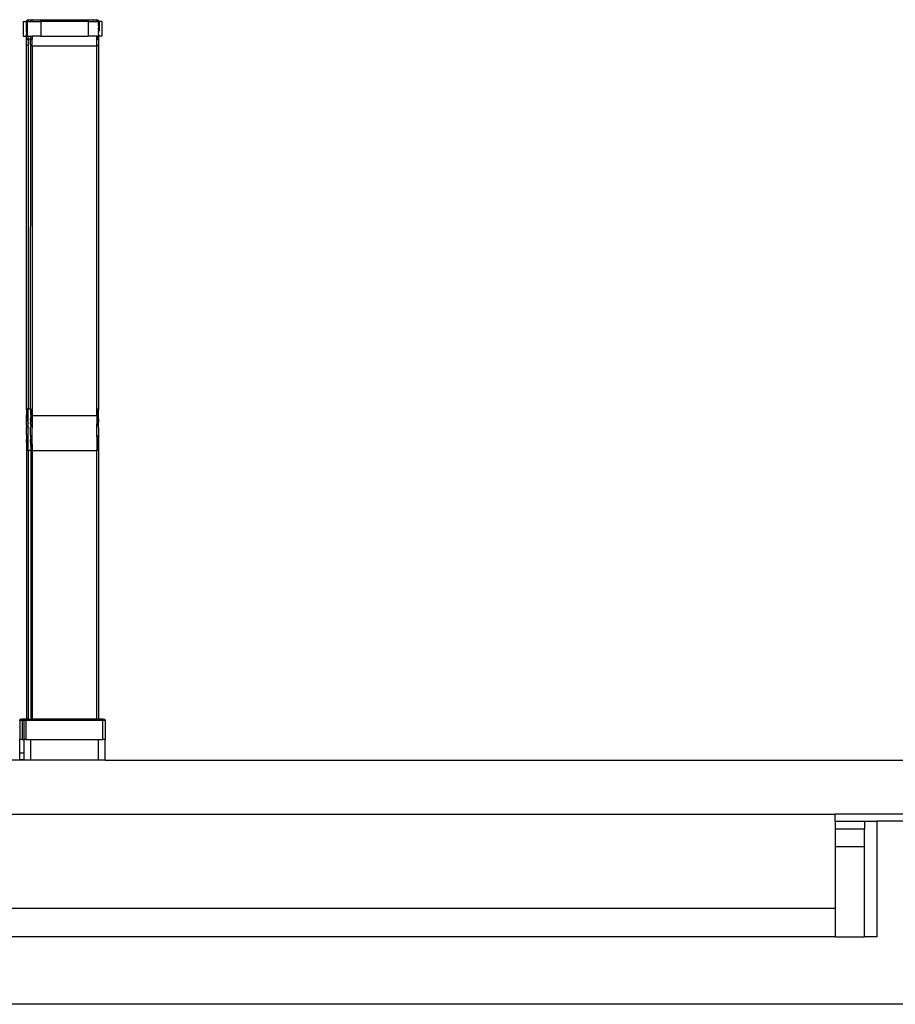
# Model space of a CAD drawing. Units: inches. Extents: x 42 to 449, y -64 to 133.
# Drawn here: x 158 to 174, y -33 to -15 of the extents above; entities that cross this region are included whole.
import ezdxf

# ---------------------------------------------------------------- set-up
doc = ezdxf.new("R2010")
doc.units = ezdxf.units.IN
doc.header["$MEASUREMENT"] = 0
doc.layers.add('Edges', color=7, linetype='Continuous')

# ---------------------------------------------------------------- blocks, each defined once
blk = doc.blocks.new('Open Office fr')
at = {"layer": 'Edges'}
for p, q in [((-45.472, 22.064), (-45.472, 21.794)), ((-45.472, 22.064), (-45.424, 22.064)), ((-45.419, 22.064), (-45.424, 22.064)), ((-45.419, 22.064), (-45.419, 21.894)), ((-45.409, 22.064), (-45.419, 22.064)), ((-45.409, 22.074), (-45.408, 22.078)), ((-45.409, 22.074), (-45.409, 22.069)), ((-45.409, 22.064), (-45.409, 22.069)), ((-45.409, 22.064), (-45.397, 22.064)), ((-45.409, 22.011), (-45.409, 22.064)), ((-45.408, 21.985), (-45.409, 22.011)), ((-45.408, 21.985), (-45.409, 21.949)), ((-45.408, 22.078), (-45.406, 22.083)), ((-45.403, 22.087), (-45.406, 22.083)), ((-45.403, 22.087), (-45.4, 22.09)), ((-45.397, 22.093), (-45.4, 22.09)), ((-45.397, 22.093), (-45.393, 22.096)), ((-45.397, 22.064), (-45.397, 21.925)), ((-45.387, 22.064), (-45.397, 22.064)), ((-45.393, 22.096), (-45.388, 22.098)), ((-45.384, 22.099), (-45.388, 22.098)), ((-45.387, 22.074), (-45.388, 22.098)), ((-45.387, 22.074), (-45.379, 22.084)), ((-45.387, 22.064), (-45.387, 22.074)), ((-45.384, 22.064), (-45.387, 22.064)), ((-45.384, 22.099), (-45.379, 22.099)), ((-45.379, 22.064), (-45.384, 22.064)), ((-45.379, 22.084), (-45.379, 22.099)), ((-45.379, 22.099), (-45.352, 22.099)), ((-45.379, 22.064), (-45.379, 22.084)), ((-45.379, 22.064), (-45.334, 22.064)), ((-45.352, 22.099), (-45.313, 22.098)), ((-45.333, 22.074), (-45.334, 22.069)), ((-45.334, 22.069), (-45.334, 22.064)), ((-45.334, 22.064), (-45.311, 22.064)), ((-45.333, 22.074), (-45.332, 22.078)), ((-45.332, 22.078), (-45.33, 22.083)), ((-45.328, 22.087), (-45.33, 22.083)), ((-45.328, 22.087), (-45.325, 22.09)), ((-45.321, 22.093), (-45.325, 22.09)), ((-45.321, 22.093), (-45.317, 22.096)), ((-45.317, 22.096), (-45.313, 22.098)), ((-45.308, 22.099), (-45.313, 22.098)), ((-45.311, 22.074), (-45.313, 22.098)), ((-45.311, 22.074), (-45.304, 22.084)), ((-45.311, 22.064), (-45.311, 22.074)), ((-45.311, 22.064), (-45.304, 22.064)), ((-45.308, 22.099), (-45.304, 22.099)), ((-45.304, 22.084), (-45.304, 22.099)), ((-45.304, 22.099), (-45.277, 22.099)), ((-45.304, 22.064), (-45.304, 22.084)), ((-45.304, 22.064), (-45.144, 22.064)), ((-45.277, 22.099), (-45.219, 22.098)), ((-45.219, 22.099), (-45.219, 22.098)), ((-45.219, 22.099), (-45.144, 22.098)), ((-45.219, 22.098), (-45.144, 22.098)), ((-45.219, 22.084), (-45.219, 22.098)), ((-45.144, 22.099), (-45.144, 22.098)), ((-45.144, 22.098), (-44.349, 22.099)), ((-45.144, 22.099), (-44.349, 22.098)), ((-45.144, 22.098), (-44.349, 22.098)), ((-45.144, 22.069), (-45.144, 22.098)), ((-45.144, 22.069), (-44.274, 22.069)), ((-45.144, 22.064), (-45.144, 22.069)), ((-44.274, 22.064), (-45.144, 22.064)), ((-45.144, 22.064), (-45.144, 21.794)), ((-44.349, 22.099), (-44.318, 22.099)), ((-44.349, 22.098), (-44.349, 22.099)), ((-44.349, 22.098), (-44.318, 22.099)), ((-44.349, 22.098), (-44.349, 22.084)), ((-44.318, 22.099), (-44.288, 22.099)), ((-44.288, 22.099), (-44.274, 22.098)), ((-44.288, 22.099), (-44.274, 22.099)), ((-44.274, 22.098), (-44.274, 22.099)), ((-44.274, 22.098), (-44.26, 22.099)), ((-44.274, 22.099), (-44.26, 22.099)), ((-44.274, 22.098), (-44.274, 22.069)), ((-44.274, 22.069), (-44.274, 22.064)), ((-44.274, 22.064), (-44.274, 21.794)), ((-44.274, 22.064), (-44.114, 22.064)), ((-44.26, 22.099), (-44.189, 22.099)), ((-44.189, 22.099), (-44.189, 22.084)), ((-44.184, 22.099), (-44.189, 22.099)), ((-44.184, 22.099), (-44.18, 22.098)), ((-44.18, 22.098), (-44.114, 22.099)), ((-44.175, 22.096), (-44.18, 22.098)), ((-44.171, 22.093), (-44.175, 22.096)), ((-44.171, 22.093), (-44.168, 22.09)), ((-44.165, 22.087), (-44.168, 22.09)), ((-44.165, 22.087), (-44.163, 22.084)), ((-44.109, 22.099), (-44.114, 22.099)), ((-44.114, 22.099), (-44.114, 22.064)), ((-44.114, 22.064), (-44.106, 22.064)), ((-44.109, 22.099), (-44.104, 22.098)), ((-44.106, 22.074), (-44.106, 22.064)), ((-44.084, 22.064), (-44.106, 22.064)), ((-44.1, 22.096), (-44.104, 22.098)), ((-44.096, 22.093), (-44.1, 22.096)), ((-44.096, 22.093), (-44.092, 22.09)), ((-44.089, 22.087), (-44.092, 22.09)), ((-44.089, 22.087), (-44.087, 22.083)), ((-44.085, 22.078), (-44.087, 22.083)), ((-44.084, 22.074), (-44.085, 22.078)), ((-44.084, 22.064), (-44.085, 22.054)), ((-44.085, 22.054), (-44.084, 22.054)), ((-44.084, 22.011), (-44.085, 22.054)), ((-44.085, 21.985), (-44.084, 22.011)), ((-44.085, 21.985), (-44.084, 21.949)), ((-44.084, 22.074), (-44.084, 22.069)), ((-44.084, 22.069), (-44.084, 22.064)), ((-44.084, 22.054), (-44.084, 22.064)), ((-44.074, 22.064), (-44.084, 22.064)), ((-44.084, 22.011), (-44.084, 22.054)), ((-44.074, 22.064), (-44.074, 21.894)), ((-44.074, 22.064), (-44.069, 22.064)), ((-44.021, 22.064), (-44.069, 22.064)), ((-44.021, 22.064), (-44.021, 21.794)), ((-45.472, 21.794), (-45.408, 21.794)), ((-45.419, 21.894), (-45.409, 21.894)), ((-45.409, 21.949), (-45.409, 21.944)), ((-45.408, 21.94), (-45.409, 21.944)), ((-45.409, 21.944), (-45.409, 21.939)), ((-45.409, 21.939), (-45.408, 21.94)), ((-45.409, 21.894), (-45.409, 21.939)), ((-45.409, 21.894), (-45.396, 21.894)), ((-45.408, 21.862), (-45.409, 21.894)), ((-45.408, 21.862), (-45.409, 21.842)), ((-45.409, 21.842), (-45.409, 21.833)), ((-45.408, 21.794), (-45.409, 21.833)), ((-45.408, 21.94), (-45.406, 21.935)), ((-45.408, 21.765), (-45.408, 21.794)), ((-45.408, 21.794), (-45.397, 21.794)), ((-45.406, 21.935), (-45.403, 21.931)), ((-45.4, 21.928), (-45.403, 21.931)), ((-45.4, 21.928), (-45.397, 21.925)), ((-45.397, 21.925), (-45.396, 21.894)), ((-45.396, 21.894), (-45.397, 21.794)), ((-45.379, 21.794), (-45.397, 21.794)), ((-45.379, 21.741), (-45.379, 21.794)), ((-45.379, 21.794), (-45.333, 21.794)), ((-45.333, 21.765), (-45.333, 21.794)), ((-45.333, 21.794), (-45.304, 21.794)), ((-45.304, 21.794), (-45.304, 21.741)), ((-45.144, 21.794), (-45.304, 21.794)), ((-45.144, 21.794), (-44.274, 21.794)), ((-44.114, 21.794), (-44.274, 21.794)), ((-44.114, 21.741), (-44.114, 21.794)), ((-44.114, 21.794), (-44.105, 21.794)), ((-44.105, 21.794), (-44.104, 21.74)), ((-44.084, 21.794), (-44.105, 21.794)), ((-44.092, 21.928), (-44.095, 21.926)), ((-44.095, 21.894), (-44.084, 21.894)), ((-44.092, 21.928), (-44.089, 21.931)), ((-44.087, 21.935), (-44.089, 21.931)), ((-44.085, 21.94), (-44.087, 21.935)), ((-44.085, 21.94), (-44.084, 21.944)), ((-44.085, 21.94), (-44.084, 21.939)), ((-44.084, 21.949), (-44.084, 21.944)), ((-44.084, 21.944), (-44.084, 21.939)), ((-44.084, 21.936), (-44.084, 21.939)), ((-44.084, 21.936), (-44.084, 21.922)), ((-44.084, 21.922), (-44.084, 21.897)), ((-44.084, 21.897), (-44.084, 21.894)), ((-44.084, 21.894), (-44.084, 21.862)), ((-44.084, 21.894), (-44.074, 21.894)), ((-44.084, 21.842), (-44.084, 21.862)), ((-44.084, 21.833), (-44.084, 21.842)), ((-44.084, 21.833), (-44.084, 21.794)), ((-44.084, 21.794), (-44.084, 21.765)), ((-44.021, 21.794), (-44.084, 21.794)), ((-45.409, 21.747), (-45.408, 21.765)), ((-45.408, 21.727), (-45.409, 21.747)), ((-45.409, 21.724), (-45.408, 21.727)), ((-45.409, 21.721), (-45.409, 21.724)), ((-45.409, 21.639), (-45.409, 21.721)), ((-45.409, 21.636), (-45.409, 21.639)), ((-45.408, 21.633), (-45.409, 21.636)), ((-45.408, 21.727), (-45.406, 21.73)), ((-45.406, 21.63), (-45.408, 21.633)), ((-45.408, 14.912), (-45.408, 21.633)), ((-45.406, 21.73), (-45.403, 21.733)), ((-45.403, 21.627), (-45.406, 21.63)), ((-45.403, 21.733), (-45.4, 21.735)), ((-45.4, 21.735), (-45.397, 21.737)), ((-45.397, 21.737), (-45.393, 21.739)), ((-45.393, 21.621), (-45.397, 21.622)), ((-45.393, 21.739), (-45.388, 21.74)), ((-45.388, 21.74), (-45.384, 21.741)), ((-45.384, 21.619), (-45.388, 21.62)), ((-45.384, 21.741), (-45.379, 21.741)), ((-45.379, 21.741), (-45.379, 14.926)), ((-45.333, 21.741), (-45.379, 21.741)), ((-45.334, 21.747), (-45.333, 21.765)), ((-45.333, 21.741), (-45.334, 21.747)), ((-45.334, 21.721), (-45.333, 21.724)), ((-45.334, 21.639), (-45.334, 21.721)), ((-45.333, 21.636), (-45.334, 21.639)), ((-45.334, 14.926), (-45.332, 21.633)), ((-45.317, 21.739), (-45.333, 21.741)), ((-45.332, 21.727), (-45.333, 21.741)), ((-45.333, 21.724), (-45.332, 21.727)), ((-45.332, 21.633), (-45.333, 21.636)), ((-45.332, 21.727), (-45.33, 21.73)), ((-45.33, 21.63), (-45.332, 21.633)), ((-45.33, 21.73), (-45.328, 21.733)), ((-45.328, 21.627), (-45.33, 21.63)), ((-45.328, 21.733), (-45.325, 21.735)), ((-45.325, 21.625), (-45.328, 21.627)), ((-45.325, 21.735), (-45.321, 21.737)), ((-45.321, 21.622), (-45.325, 21.625)), ((-45.321, 21.737), (-45.317, 21.739)), ((-45.317, 21.621), (-45.321, 21.622)), ((-45.317, 21.739), (-45.313, 21.74)), ((-45.313, 21.62), (-45.317, 21.621)), ((-45.313, 21.74), (-45.308, 21.741)), ((-45.308, 21.619), (-45.313, 21.62)), ((-45.308, 21.741), (-45.304, 21.741)), ((-45.304, 21.619), (-45.308, 21.619)), ((-45.304, 21.619), (-45.304, 21.741)), ((-45.304, 21.619), (-44.114, 21.619)), ((-45.304, 21.619), (-45.304, 14.804)), ((-44.114, 21.741), (-44.109, 21.741)), ((-44.114, 21.619), (-44.114, 21.741)), ((-44.109, 21.619), (-44.114, 21.619)), ((-44.114, 14.926), (-44.114, 21.619)), ((-44.109, 21.741), (-44.104, 21.74)), ((-44.104, 21.62), (-44.109, 21.619)), ((-44.104, 21.74), (-44.1, 21.739)), ((-44.1, 21.621), (-44.104, 21.62)), ((-44.1, 21.739), (-44.096, 21.737)), ((-44.096, 21.622), (-44.1, 21.621)), ((-44.096, 21.737), (-44.092, 21.735)), ((-44.092, 21.625), (-44.096, 21.622)), ((-44.092, 21.735), (-44.089, 21.733)), ((-44.089, 21.627), (-44.092, 21.625)), ((-44.089, 21.733), (-44.087, 21.73)), ((-44.087, 21.63), (-44.089, 21.627)), ((-44.087, 21.73), (-44.085, 21.727)), ((-44.085, 21.633), (-44.087, 21.63)), ((-44.084, 21.747), (-44.085, 21.727)), ((-44.085, 21.727), (-44.084, 21.724)), ((-44.084, 21.636), (-44.085, 21.633)), ((-44.085, 21.633), (-44.085, 14.912)), ((-44.084, 21.765), (-44.084, 21.747)), ((-44.084, 21.724), (-44.084, 21.721)), ((-44.084, 21.721), (-44.084, 21.639)), ((-44.084, 21.639), (-44.084, 21.636)), ((-45.408, 14.912), (-45.409, 14.909)), ((-45.409, 14.909), (-45.409, 14.906)), ((-45.409, 14.906), (-45.409, 14.824)), ((-45.406, 14.915), (-45.408, 14.912)), ((-45.403, 14.918), (-45.406, 14.915)), ((-45.406, 14.915), (-45.406, 14.815)), ((-45.4, 14.92), (-45.403, 14.918)), ((-45.402, 14.811), (-45.4, 14.92)), ((-45.397, 14.922), (-45.4, 14.92)), ((-45.393, 14.924), (-45.397, 14.922)), ((-45.388, 14.925), (-45.393, 14.924)), ((-45.384, 14.926), (-45.388, 14.925)), ((-45.388, 14.925), (-45.388, 14.804)), ((-45.379, 14.926), (-45.384, 14.926)), ((-45.379, 14.926), (-45.334, 14.926)), ((-45.379, 14.649), (-45.379, 14.926)), ((-45.334, 14.926), (-45.328, 14.926)), ((-45.332, 14.912), (-45.334, 14.926)), ((-45.333, 14.909), (-45.334, 14.906)), ((-45.334, 14.906), (-45.334, 14.824)), ((-45.332, 14.912), (-45.333, 14.909)), ((-45.33, 14.915), (-45.332, 14.912)), ((-45.328, 14.918), (-45.33, 14.915)), ((-45.33, 14.915), (-45.33, 14.815)), ((-45.321, 14.926), (-45.317, 14.926)), ((-45.317, 14.924), (-45.321, 14.922)), ((-45.313, 14.926), (-45.308, 14.926)), ((-45.308, 14.926), (-45.313, 14.925)), ((-45.313, 14.925), (-45.313, 14.805)), ((-44.109, 14.926), (-44.114, 14.926)), ((-44.114, 14.804), (-44.114, 14.926)), ((-44.1, 14.924), (-44.104, 14.925)), ((-44.092, 14.92), (-44.096, 14.922)), ((-44.089, 14.918), (-44.092, 14.92)), ((-44.092, 14.81), (-44.092, 14.92)), ((-44.087, 14.915), (-44.089, 14.918)), ((-44.085, 14.912), (-44.087, 14.915)), ((-44.084, 14.909), (-44.085, 14.912)), ((-44.084, 14.906), (-44.084, 14.909)), ((-44.084, 14.824), (-44.084, 14.906)), ((-45.409, 14.824), (-45.409, 14.821)), ((-45.409, 14.821), (-45.408, 14.818)), ((-45.409, 14.743), (-45.408, 14.818)), ((-45.408, 14.688), (-45.409, 14.743)), ((-45.408, 14.818), (-45.406, 14.815)), ((-45.406, 14.815), (-45.404, 14.813)), ((-45.404, 14.813), (-45.405, 14.692)), ((-45.402, 14.811), (-45.4, 14.81)), ((-45.4, 14.694), (-45.4, 14.81)), ((-45.397, 14.807), (-45.393, 14.806)), ((-45.393, 14.806), (-45.391, 14.805)), ((-45.388, 14.804), (-45.385, 14.804)), ((-45.388, 14.804), (-45.387, 14.698)), ((-45.385, 14.726), (-45.385, 14.686)), ((-45.334, 14.824), (-45.333, 14.821)), ((-45.332, 14.818), (-45.334, 14.743)), ((-45.333, 14.688), (-45.334, 14.743)), ((-45.333, 14.821), (-45.332, 14.818)), ((-45.332, 14.818), (-45.33, 14.815)), ((-45.33, 14.815), (-45.328, 14.812)), ((-45.33, 14.815), (-45.33, 14.692)), ((-45.328, 14.812), (-45.325, 14.81)), ((-45.325, 14.81), (-45.321, 14.807)), ((-45.325, 14.694), (-45.325, 14.81)), ((-45.321, 14.807), (-45.317, 14.806)), ((-45.317, 14.806), (-45.313, 14.805)), ((-45.313, 14.805), (-45.308, 14.804)), ((-45.313, 14.805), (-45.311, 14.698)), ((-45.308, 14.804), (-45.31, 14.686)), ((-45.308, 14.804), (-45.304, 14.804)), ((-45.304, 14.804), (-44.114, 14.804)), ((-45.304, 14.804), (-45.304, 14.57)), ((-44.114, 14.804), (-44.109, 14.804)), ((-44.114, 14.804), (-44.114, 14.649)), ((-44.109, 14.804), (-44.104, 14.805)), ((-44.108, 14.686), (-44.109, 14.804)), ((-44.104, 14.805), (-44.099, 14.806)), ((-44.099, 14.806), (-44.096, 14.807)), ((-44.099, 14.806), (-44.099, 14.697)), ((-44.096, 14.807), (-44.092, 14.81)), ((-44.092, 14.81), (-44.089, 14.812)), ((-44.092, 14.694), (-44.092, 14.81)), ((-44.089, 14.812), (-44.087, 14.815)), ((-44.087, 14.815), (-44.085, 14.818)), ((-44.085, 14.818), (-44.084, 14.821)), ((-44.084, 14.743), (-44.085, 14.818)), ((-44.084, 14.71), (-44.085, 14.688)), ((-44.084, 14.821), (-44.084, 14.824)), ((-44.084, 14.743), (-44.084, 14.71)), ((-45.409, 14.679), (-45.408, 14.688)), ((-45.408, 14.624), (-45.409, 14.679)), ((-45.408, 14.624), (-45.409, 14.583)), ((-45.409, 14.447), (-45.409, 14.583)), ((-45.387, 14.698), (-45.385, 14.686)), ((-45.385, 14.686), (-45.379, 14.649)), ((-45.381, 14.585), (-45.379, 14.57)), ((-45.379, 14.57), (-45.379, 14.649)), ((-45.379, 14.159), (-45.379, 14.57)), ((-45.334, 14.679), (-45.333, 14.688)), ((-45.333, 14.624), (-45.334, 14.679)), ((-45.333, 14.624), (-45.334, 14.583)), ((-45.334, 14.447), (-45.334, 14.583)), ((-45.311, 14.698), (-45.31, 14.686)), ((-45.31, 14.686), (-45.31, 14.613)), ((-45.31, 14.613), (-45.304, 14.57)), ((-45.304, 14.159), (-45.304, 14.57)), ((-44.114, 14.649), (-44.111, 14.664)), ((-44.114, 14.438), (-44.114, 14.649)), ((-44.108, 14.686), (-44.106, 14.698)), ((-44.107, 14.613), (-44.108, 14.686)), ((-44.085, 14.688), (-44.084, 14.679)), ((-44.084, 14.624), (-44.084, 14.679)), ((-44.084, 14.583), (-44.084, 14.624)), ((-44.084, 14.583), (-44.084, 14.516)), ((-45.409, 14.447), (-45.408, 14.432)), ((-45.408, 14.399), (-45.409, 14.363)), ((-45.409, 14.305), (-45.409, 14.363)), ((-45.408, 14.432), (-45.408, 14.399)), ((-45.405, 14.434), (-45.406, 14.159)), ((-45.4, 14.435), (-45.4, 14.159)), ((-45.387, 14.437), (-45.388, 14.159)), ((-45.333, 14.432), (-45.334, 14.447)), ((-45.333, 14.399), (-45.334, 14.363)), ((-45.334, 14.305), (-45.334, 14.363)), ((-45.333, 14.399), (-45.333, 14.432)), ((-45.33, 14.434), (-45.33, 14.159)), ((-45.325, 14.435), (-45.325, 14.159)), ((-45.31, 14.393), (-45.313, 14.159)), ((-45.311, 14.437), (-45.31, 14.393)), ((-45.31, 14.393), (-45.308, 14.159)), ((-44.107, 14.393), (-44.114, 14.438)), ((-44.114, 14.438), (-44.114, 14.159)), ((-44.109, 14.159), (-44.107, 14.393)), ((-44.099, 14.437), (-44.1, 14.159)), ((-44.092, 14.435), (-44.092, 14.159)), ((-44.084, 14.516), (-44.085, 14.432)), ((-44.085, 14.432), (-44.084, 14.399)), ((-44.084, 14.341), (-44.085, 14.159)), ((-44.084, 14.399), (-44.084, 14.363)), ((-44.084, 14.341), (-44.084, 14.363)), ((-44.084, 14.341), (-44.084, 14.159)), ((-45.409, 14.305), (-45.409, 14.159)), ((-45.409, 14.159), (-45.409, 9.21)), ((-45.406, 14.159), (-45.409, 14.159)), ((-45.406, 14.159), (-45.4, 14.159)), ((-45.388, 14.159), (-45.4, 14.159)), ((-45.388, 14.159), (-45.379, 14.159)), ((-45.379, 14.159), (-45.379, 9.21)), ((-45.333, 14.159), (-45.379, 14.159)), ((-45.334, 14.305), (-45.333, 14.159)), ((-45.333, 14.159), (-45.333, 9.21)), ((-45.33, 14.159), (-45.333, 14.159)), ((-45.33, 14.159), (-45.325, 14.159)), ((-45.313, 14.159), (-45.325, 14.159)), ((-45.308, 14.159), (-45.313, 14.159)), ((-45.304, 14.159), (-45.308, 14.159)), ((-45.304, 14.159), (-44.114, 14.159)), ((-45.304, 14.159), (-45.304, 9.21)), ((-44.114, 9.21), (-44.114, 14.159)), ((-44.114, 14.159), (-44.109, 14.159)), ((-44.1, 14.159), (-44.109, 14.159)), ((-44.092, 14.159), (-44.1, 14.159)), ((-44.092, 14.159), (-44.085, 14.159)), ((-44.085, 14.159), (-44.084, 14.159)), ((-44.084, 14.159), (-44.084, 9.21)), ((-45.534, 9.184), (-45.533, 9.189)), ((-45.534, 9.184), (-45.534, 9.18)), ((-45.534, 9.18), (-45.534, 8.835)), ((-45.489, 9.18), (-45.534, 9.18)), ((-45.531, 9.193), (-45.533, 9.189)), ((-45.528, 9.197), (-45.531, 9.193)), ((-45.528, 9.197), (-45.525, 9.201)), ((-45.522, 9.204), (-45.525, 9.201)), ((-45.522, 9.204), (-45.518, 9.206)), ((-45.513, 9.208), (-45.518, 9.206)), ((-45.509, 9.209), (-45.513, 9.208)), ((-45.509, 9.209), (-45.504, 9.21)), ((-45.438, 9.208), (-45.489, 9.209)), ((-45.489, 9.18), (-45.489, 9.209)), ((-45.489, 9.18), (-45.489, 8.835)), ((-45.458, 9.18), (-45.489, 9.18)), ((-45.458, 9.18), (-45.459, 8.835)), ((-45.458, 9.184), (-45.457, 9.189)), ((-45.458, 9.184), (-45.458, 9.18)), ((-45.414, 9.18), (-45.458, 9.18)), ((-45.455, 9.193), (-45.457, 9.189)), ((-45.453, 9.197), (-45.455, 9.193)), ((-45.453, 9.197), (-45.45, 9.201)), ((-45.446, 9.204), (-45.45, 9.201)), ((-45.446, 9.204), (-45.442, 9.206)), ((-45.438, 9.208), (-45.442, 9.206)), ((-45.433, 9.209), (-45.438, 9.208)), ((-45.433, 9.209), (-45.429, 9.21)), ((-45.414, 9.209), (-45.429, 9.21)), ((-45.409, 9.21), (-45.414, 9.209)), ((-45.414, 9.18), (-45.414, 9.209)), ((-45.414, 8.835), (-45.414, 9.18)), ((-44.079, 9.18), (-45.414, 9.18)), ((-45.379, 9.21), (-45.409, 9.21)), ((-45.379, 9.21), (-45.333, 9.21)), ((-45.304, 9.21), (-45.333, 9.21)), ((-44.114, 9.21), (-45.304, 9.21)), ((-44.114, 9.21), (-44.084, 9.21)), ((-44.079, 9.209), (-44.084, 9.21)), ((-44.079, 9.208), (-44.084, 9.21)), ((-44.064, 9.21), (-44.079, 9.208)), ((-44.079, 9.208), (-44.079, 9.209)), ((-44.079, 9.18), (-44.079, 9.208)), ((-44.035, 9.18), (-44.079, 9.18)), ((-44.059, 9.209), (-44.064, 9.21)), ((-44.059, 9.209), (-44.055, 9.208)), ((-44.004, 9.209), (-44.055, 9.208)), ((-44.055, 9.208), (-44.05, 9.206)), ((-44.046, 9.204), (-44.05, 9.206)), ((-44.046, 9.204), (-44.043, 9.201)), ((-44.04, 9.197), (-44.043, 9.201)), ((-44.04, 9.197), (-44.037, 9.193)), ((-44.037, 9.193), (-44.036, 9.189)), ((-44.034, 9.184), (-44.036, 9.189)), ((-44.034, 9.184), (-44.035, 9.18)), ((-44.004, 9.18), (-44.035, 9.18)), ((-44.004, 9.18), (-44.004, 9.209)), ((-44.004, 8.835), (-44.004, 9.18)), ((-43.959, 9.18), (-44.004, 9.18)), ((-43.984, 9.209), (-43.989, 9.21)), ((-43.984, 9.209), (-43.979, 9.208)), ((-43.979, 9.208), (-43.975, 9.206)), ((-43.971, 9.204), (-43.975, 9.206)), ((-43.971, 9.204), (-43.967, 9.201)), ((-43.964, 9.197), (-43.967, 9.201)), ((-43.964, 9.197), (-43.962, 9.193)), ((-43.962, 9.193), (-43.96, 9.189)), ((-43.959, 9.184), (-43.96, 9.189)), ((-43.959, 9.184), (-43.959, 9.18)), ((-43.959, 9.18), (-43.959, 8.835)), ((-45.534, 8.58), (-45.534, 8.835)), ((-45.489, 8.835), (-45.534, 8.835)), ((-45.489, 8.835), (-45.459, 8.835)), ((-45.459, 8.835), (-45.459, 8.58)), ((-45.414, 8.835), (-45.459, 8.835)), ((-45.414, 8.835), (-45.334, 8.835)), ((-45.334, 8.835), (-45.334, 8.453)), ((-45.334, 8.835), (-44.084, 8.835)), ((-44.084, 8.453), (-44.084, 8.835)), ((-44.084, 8.835), (-44.004, 8.835)), ((-43.959, 8.835), (-44.004, 8.835)), ((-43.959, 8.453), (-43.959, 8.835)), ((-45.459, 8.58), (-45.534, 8.58)), ((-45.534, 8.46), (-45.534, 8.58)), ((-45.459, 8.58), (-45.459, 8.46)), ((-45.534, 8.453), (-51.587, 8.453)), ((-45.459, 8.46), (-45.534, 8.46)), ((-45.534, 8.453), (-45.534, 8.46)), ((-45.459, 8.453), (-45.534, 8.453)), ((-45.459, 8.453), (-45.459, 8.46)), ((-45.334, 8.453), (-45.459, 8.453)), ((-44.084, 8.453), (-45.334, 8.453)), ((-43.959, 8.453), (-44.084, 8.453)), ((-43.959, 8.453), (-26.509, 8.453)), ((-54.713, 7.453), (-30.509, 7.453)), ((-30.509, 7.328), (-30.509, 7.453)), ((-27.009, 7.453), (-30.509, 7.453)), ((-30.509, 7.328), (-30.509, 7.179)), ((-30.509, 7.328), (-29.963, 7.328)), ((-29.963, 7.328), (-29.963, 7.179)), ((-29.963, 7.328), (-29.738, 7.328)), ((-27.009, 7.328), (-29.738, 7.328)), ((-29.738, 7.328), (-29.738, 5.198)), ((-29.963, 7.179), (-30.509, 7.179)), ((-30.509, 7.179), (-30.509, 6.863)), ((-29.963, 6.863), (-29.963, 7.179)), ((-30.509, 6.863), (-29.963, 6.863)), ((-30.509, 6.863), (-30.509, 5.716)), ((-29.963, 5.198), (-29.963, 6.863)), ((-30.509, 5.716), (-54.713, 5.716)), ((-30.509, 5.716), (-30.509, 5.198)), ((-30.509, 5.198), (-51.821, 5.198)), ((-30.509, 5.198), (-29.963, 5.198)), ((-29.738, 5.198), (-29.963, 5.198)), ((-27.134, 3.952), (-51.778, 3.952))]:
    blk.add_line(p, q, dxfattribs=at)

msp = doc.modelspace()

# ---------------------------------------------------------------- block references
msp.add_blockref('Open Office fr', (203.715, -37.095))

doc.saveas('drawing.dxf')
